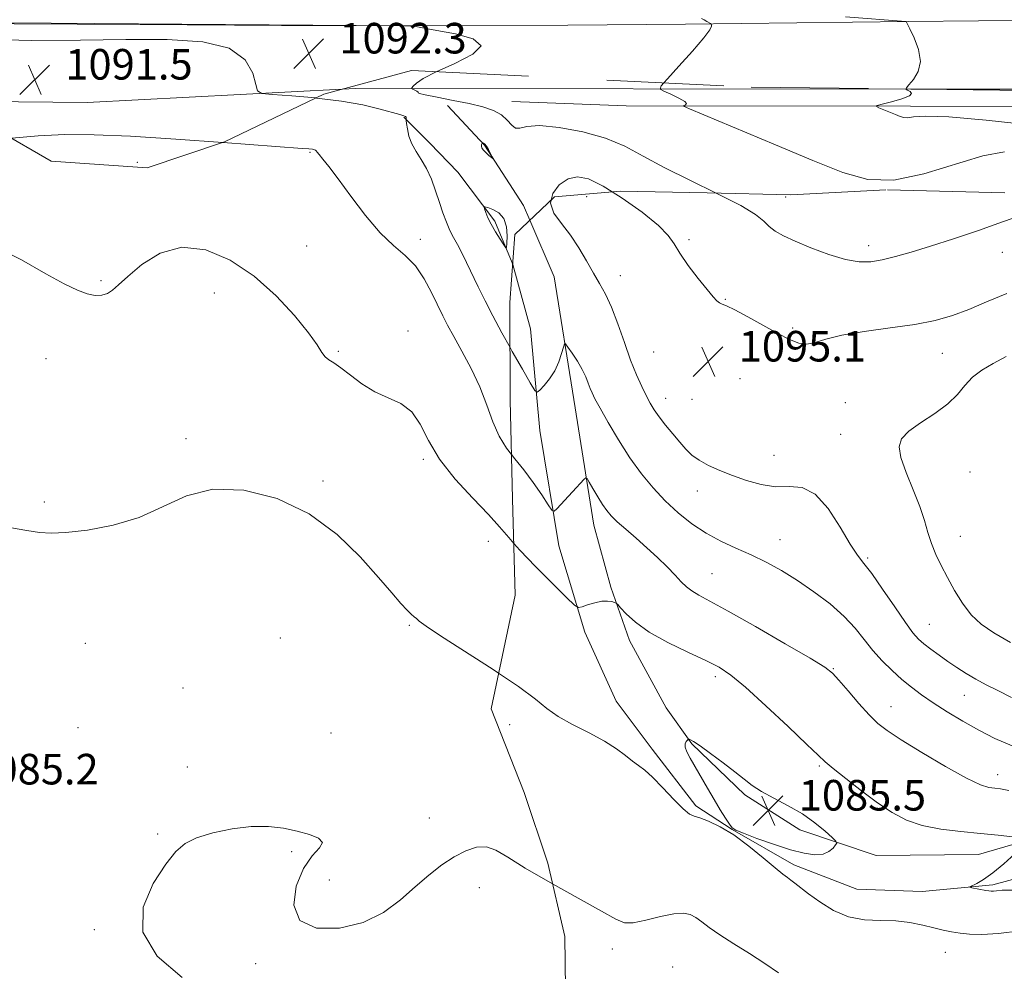
# Model space of a CAD drawing. Extents: x 2102300 to 2105200, y 352300 to 355200.
# Drawn here: x 2104531 to 2104788, y 354225 to 354474 of the extents above; entities that cross this region are included whole.
import ezdxf

# ---------------------------------------------------------------- set-up
doc = ezdxf.new("R2010")
doc.units = 0
doc.header["$MEASUREMENT"] = 0
doc.linetypes.add('DGN Style 2', pattern=[51.195507, 30.717304, -20.478203])
doc.linetypes.add('DGN Style 3', pattern=[71.67371, 51.195507, -20.478203])
for name, color, linetype, lineweight in [('DTM HARD BREAKLINE', 7, 'Continuous', 0), ('DTM OBSCURED BREAKLINE', 7, 'Continuous', 0), ('DTM OBSCURED SPOT', 7, 'Continuous', 0), ('DTM SPOT ELEVATION', 2, 'Continuous', 13), ('INDEX CONTOUR', 41, 'Continuous', 13), ('INDEX CONTOUR DASHED', 41, 'DGN Style 3', 13), ('INTERMEDIATE CONTOUR', 44, 'Continuous', 0), ('INTERMEDIATE CONTOUR DASHED', 44, 'DGN Style 3', 0), ('INTERMEDIATE CONTOUR DEPRESSION', 44, 'Continuous', 0), ('OBSCURED GROUND BOUNDARY', 84, 'DGN Style 2', 0), ('SPOT ELEVATION', 7, 'Continuous', 0)]:
    doc.layers.add(name, color=color, linetype=linetype, lineweight=lineweight)
doc.styles.add('Style-ITALICS', font='ITALICS.shx')

# ---------------------------------------------------------------- blocks, each defined once
blk = doc.blocks.new('SPOT')
at = {"layer": 'SPOT ELEVATION'}
for p, q in [((-3.91, -3.91), (3.82, 3.81)), ((-1.65, 3.77), (1.72, -3.93))]:
    blk.add_line(p, q, dxfattribs=at)

msp = doc.modelspace()

# ---------------------------------------------------------------- linework, layer by layer
at = {"layer": 'DTM HARD BREAKLINE'}
for points in [[(2104328.192, 354474.024, 1094.039), (2104386.87, 354473.21, 1093.07), (2104458.52, 354473.27, 1091.88), (2104512.75, 354473.53, 1092.26), (2104562.36, 354473.25, 1092.17), (2104599.32, 354472.97, 1092.17), (2104637.55, 354472.91, 1091.98), (2104674.24, 354473.03, 1091.83), (2104705.07, 354473.32, 1090.26), (2104763.3, 354474, 1087.98), (2104800.13, 354474.42, 1087.03), (2104844.75, 354473.89, 1086.31), (2104931.49, 354473.19, 1083.98), (2104988.7, 354472.15, 1081.69), (2104988.73, 354472.15, 1081.69), (2105000, 354471.912, 1081.174)], [(2104615.211, 354456.334, 1092.388), (2104548.47, 354452.81, 1091.22), (2104494.361, 354453.346, 1091.823)], [(2105000, 354455.814, 1080.769), (2104987.31, 354455.93, 1081.55), (2104900.47, 354456.64, 1084.36), (2104807.76, 354456.31, 1086.6), (2104763.996, 354456.359, 1087.954)], [(2104664.318, 354422.018, 1093.512), (2104670.65, 354407.23, 1092.91), (2104675.86, 354375.08, 1091.2), (2104681.09, 354342.2, 1089.25), (2104685.54, 354326.02, 1088.2), (2104690.41, 354312.03, 1087.53), (2104699.98, 354294.43, 1086.58), (2104706.71, 354285.02, 1085.91), (2104720.59, 354271.7, 1085.68), (2104734.98, 354262.48, 1085.34), (2104754.97, 354255.82, 1086.68), (2104781.74, 354256.09, 1087.06), (2104800.29, 354261.48, 1088.34)], [(2104802.53, 354252.79, 1089.44), (2104785.45, 354248.12, 1088.29), (2104766.96, 354246.36, 1087.44), (2104749.91, 354247.01, 1086.77), (2104733.35, 354253.4, 1086.34), (2104717.22, 354262.58, 1086.01), (2104707.73, 354268.81, 1086.2), (2104696.33, 354283.61, 1086.29), (2104686.87, 354296.18, 1087.1), (2104678.67, 354314.2, 1087.44), (2104671.86, 354336.87, 1089.48), (2104666.93, 354367.02, 1091.29), (2104664.46, 354393.57, 1093.25), (2104659.82, 354410.417, 1093.843)]]:
    msp.add_polyline3d(points, dxfattribs=at)
at = {"layer": 'DTM OBSCURED BREAKLINE'}
for points in [[(2104763.996, 354456.359, 1087.954), (2104618.73, 354456.52, 1092.45), (2104615.211, 354456.334, 1092.388)], [(2104642.76, 354452.04, 1092.53), (2104652.47, 354441.63, 1094.1), (2104662.66, 354425.89, 1093.67), (2104664.318, 354422.018, 1093.512)], [(2104913.744, 354451.485, 1082.828), (2104828.41, 354451.79, 1085.68), (2104763.96, 354451.88, 1087.63), (2104689.51, 354451.95, 1090.58), (2104659.6, 354453.08, 1091.25)], [(2104659.82, 354410.417, 1093.843), (2104659.69, 354410.89, 1093.86), (2104655.18, 354421.77, 1094.29), (2104645.43, 354434.58, 1093.34), (2104638.11, 354442.16, 1092.44), (2104631.32, 354449.03, 1091.96)]]:
    msp.add_polyline3d(points, dxfattribs=at)
at = {"layer": 'DTM OBSCURED SPOT'}
for p in [(2104606.797, 354439.798, 1089.865), (2104605.876, 354415.307, 1088.915), (2104635.639, 354417.06, 1090.53), (2104552.07, 354406.24, 1088.16), (2104581.736, 354403.007, 1087.205), (2104632.4, 354393.02, 1088.3), (2104614.17, 354387.75, 1088.16), (2104537.698, 354385.775, 1087.395), (2104574.277, 354364.848, 1086.445), (2104636.421, 354359.504, 1087.775), (2104610.15, 354353.81, 1086.34), (2104537.27, 354348.3, 1086.19), (2104653.443, 354338.046, 1087.3), (2104632.736, 354316.057, 1085.875), (2104599, 354312.67, 1084.11), (2104547.94, 354311.36, 1085.37), (2104573.54, 354299.6, 1084.92), (2104546.06, 354289.22, 1085.21), (2104612.25, 354287.84, 1085.12), (2104574.631, 354278.939, 1084.45), (2104638.031, 354265.591, 1084.545), (2104566.933, 354261.434, 1084.07), (2104601.97, 354256.78, 1083.76), (2104611.82, 354249.41, 1084.72), (2104651.12, 354247.36, 1083.48), (2104550.36, 354236.37, 1084.07), (2104592.576, 354227.456, 1083.595)]:
    msp.add_point(p, dxfattribs=at)
at = {"layer": 'DTM SPOT ELEVATION'}
for p in [(2104561.603, 354437.177, 1088.915), (2104679.19, 354428.18, 1094.9), (2104731.25, 354428.11, 1091.2), (2104706, 354416.91, 1093.8), (2104752.96, 354415.39, 1091.5), (2104787.95, 354413.59, 1092.7), (2104687.95, 354407.5, 1094.7), (2104715.5, 354401.29, 1093.9), (2104733.1, 354393.8, 1093.7), (2104696.75, 354387.52, 1095.1), (2104772.29, 354387.16, 1094.9), (2104719.34, 354380.57, 1095.4), (2104699.88, 354375.46, 1094.7), (2104706.72, 354375.18, 1095.4), (2104746.88, 354374.3, 1094.8), (2104745.66, 354366.04, 1094.9), (2104728.23, 354360.54, 1094.9), (2104779.46, 354356.13, 1097.5), (2104708.13, 354351.18, 1093.3), (2104729.81, 354338.46, 1092.8), (2104777.01, 354339.35, 1096.9), (2104752.74, 354333.64, 1094.2), (2104711.96, 354329.57, 1090.9), (2104768.85, 354316.28, 1094.9), (2104743.75, 354304.73, 1090.1), (2104712.83, 354302.59, 1087.6), (2104778, 354297.72, 1093.2), (2104758.8, 354294.72, 1090.7), (2104659.051, 354290.054, 1085.305), (2104740.07, 354279.26, 1087.8), (2104786.73, 354276.98, 1090.6), (2104685.86, 354231.34, 1083.6), (2104773.07, 354230.45, 1085.1), (2104701.72, 354226.63, 1082.8)]:
    msp.add_point(p, dxfattribs=at)
at = {"layer": 'INDEX CONTOUR'}
for points in [[(2104699.363, 354457.973, 1090), (2104700.308, 354459.045, 1090), (2104703.34, 354462.344, 1090), (2104706.885, 354466.271, 1090), (2104709.844, 354469.713, 1090), (2104711.404, 354471.822, 1090), (2104711.867, 354472.817, 1090), (2104711.819, 354473.183, 1090), (2104711.725, 354473.3439, 1090), (2104711.575, 354473.471, 1090), (2104710.643, 354474.02, 1090), (2104709.922, 354474.429, 1090), (2104709.265, 354474.781, 1090)], [(2104528.716, 354443.473, 1090), (2104535.611, 354444.124, 1090), (2104542.574, 354444.452, 1090), (2104550.274, 354444.405, 1090), (2104559.802, 354443.989, 1090), (2104571.6659, 354443.245, 1090), (2104583.94, 354442.3761, 1090)], [(2104659.5099, 354360.703, 1090), (2104660.361, 354359.629, 1090), (2104662.743, 354356.734, 1090), (2104665.197, 354353.415, 1090), (2104667.437, 354350.137, 1090), (2104669.131, 354347.552, 1090), (2104670.088, 354346.166, 1090), (2104670.664, 354345.893, 1090), (2104671.35, 354346.497, 1090), (2104675.51, 354350.946, 1090), (2104678.546, 354354.259, 1090), (2104678.949, 354354.622, 1090), (2104679.286, 354354.426, 1090), (2104679.845, 354353.501, 1090), (2104680.824, 354351.79, 1090), (2104682.064, 354349.672, 1090), (2104683.313, 354347.6361, 1090), (2104684.416, 354346.033, 1090), (2104685.6029, 354344.644, 1090), (2104687.198, 354343.115, 1090), (2104689.425, 354341.169, 1090), (2104692.105, 354338.8661, 1090), (2104694.956, 354336.348, 1090), (2104697.7191, 354333.763, 1090), (2104700.224, 354331.299, 1090), (2104702.323, 354329.149, 1090), (2104703.943, 354327.451, 1090), (2104705.302, 354326.122, 1090), (2104706.695, 354325.024, 1090), (2104708.498, 354323.943, 1090), (2104711.419, 354322.3729, 1090), (2104716.251, 354319.73, 1090), (2104723.323, 354315.7231, 1090), (2104731.114, 354311.225, 1090), (2104737.64, 354307.402, 1090), (2104741.488, 354305.049, 1090), (2104743.525, 354303.492, 1090), (2104745.192, 354301.687, 1090), (2104747.585, 354298.897, 1090), (2104750.438, 354295.602, 1090), (2104753.14, 354292.587, 1090), (2104755.349, 354290.379, 1090), (2104757.788, 354288.468, 1090), (2104761.447, 354286.086, 1090), (2104766.905, 354282.746, 1090), (2104773.106, 354279.094, 1090), (2104778.582, 354276.058, 1090), (2104782.236, 354274.325, 1090), (2104784.445, 354273.612, 1090), (2104785.956, 354273.394, 1090), (2104787.487, 354273.206, 1090), (2104789.651, 354272.825, 1090)]]:
    msp.add_polyline3d(points, dxfattribs=at)
at = {"layer": 'INDEX CONTOUR DASHED'}
for points in [[(2104788.553, 354439.929, 1090), (2104782.883, 354438.874, 1090), (2104767.382, 354434.1549, 1090), (2104759.523, 354432.533, 1090), (2104752.769, 354432.668, 1090), (2104746.181, 354434.48, 1090), (2104738.392, 354437.645, 1090), (2104728.639, 354441.739, 1090), (2104706.045, 354451.158, 1090), (2104704.511, 354451.871, 1090), (2104704.58, 354452.044, 1090), (2104705.07, 354452.204, 1090), (2104705.329, 354452.531, 1090), (2104704.836, 354453.118, 1090), (2104703.283, 354454.002, 1090), (2104701.211, 354454.98, 1090), (2104699.371, 354455.791, 1090), (2104698.423, 354456.339, 1090), (2104698.666, 354457.183, 1090), (2104699.363, 354457.973, 1090)], [(2104583.94, 354442.3761, 1090), (2104584.027, 354442.37, 1090), (2104604.763, 354440.838, 1090), (2104606.507, 354440.695, 1090), (2104607.463, 354440.584, 1090), (2104607.98, 354440.477, 1090), (2104608.228, 354440.361, 1090), (2104608.379, 354440.2, 1090), (2104608.618, 354439.867, 1090), (2104609.1309, 354439.21, 1090), (2104610.104, 354438.045, 1090), (2104611.718, 354436.046, 1090), (2104614.1529, 354432.856, 1090), (2104617.477, 354428.344, 1090), (2104621.312, 354423.301, 1090), (2104625.168, 354418.745, 1090), (2104628.643, 354415.394, 1090), (2104631.6901, 354412.761, 1090), (2104634.349, 354410.059, 1090), (2104636.653, 354406.724, 1090), (2104638.608, 354403.098, 1090), (2104641.511, 354397.04, 1090), (2104642.796, 354394.5349, 1090), (2104644.403, 354391.593, 1090), (2104646.548, 354387.746, 1090), (2104648.952, 354383.217, 1090), (2104651.212, 354378.4031, 1090), (2104653.0421, 354373.673, 1090), (2104654.624, 354369.29, 1090), (2104656.256, 354365.4891, 1090), (2104658.173, 354362.388, 1090), (2104659.5099, 354360.703, 1090)]]:
    msp.add_polyline3d(points, dxfattribs=at)
at = {"layer": 'INTERMEDIATE CONTOUR'}
for points in [[(2104762.754, 354456.374, 1088), (2104762.839, 354456.669, 1088), (2104763.5151, 354457.436, 1088), (2104764.73, 354458.86, 1088), (2104765.955, 354460.937, 1088), (2104766.538, 354463.603, 1088), (2104766.043, 354466.707, 1088), (2104764.895, 354469.745, 1088), (2104763.738, 354472.131, 1088), (2104762.785, 354473.997, 1088), (2104762.662, 354474.009, 1088), (2104746.956, 354475.241, 1088)], [(2104639.821, 354460.872, 1092), (2104644.666, 354463.036, 1092), (2104649.41, 354465.453, 1092), (2104651.55, 354467.699, 1092), (2104649.5, 354469.483, 1092), (2104644.8371, 354470.798, 1092), (2104639.924, 354471.712, 1092), (2104636.635, 354472.294, 1092), (2104634.877, 354472.628, 1092), (2104634.063, 354472.799, 1092), (2104633.276, 354472.885, 1092), (2104630.276, 354472.937, 1092), (2104516.149, 354473.756, 1092)], [(2104520.373, 354469.391, 1092), (2104533.976, 354469.063, 1092), (2104546.707, 354469.144, 1092), (2104558.566, 354469.3471, 1092), (2104569.432, 354469.357, 1092), (2104578.697, 354468.74, 1092), (2104585.63, 354467.034, 1092), (2104589.778, 354464.027, 1092), (2104591.782, 354460.511, 1092), (2104592.558, 354457.529, 1092), (2104593.032, 354455.854, 1092), (2104594.175, 354455.174, 1092), (2104596.963, 354454.904, 1092), (2104602.006, 354454.553, 1092), (2104608.272, 354454.012, 1092)], [(2104789.095, 354402.8899, 1094), (2104783.814, 354400.638, 1094), (2104779.219, 354398.651, 1094), (2104774.932, 354397.065, 1094), (2104770.404, 354395.813, 1094), (2104765.048, 354394.774, 1094), (2104758.564, 354393.8361, 1094), (2104751.8111, 354392.919, 1094), (2104745.937, 354391.946, 1094), (2104741.784, 354390.904, 1094), (2104738.977, 354390.022, 1094), (2104736.834, 354389.589, 1094), (2104734.735, 354389.838, 1094), (2104732.302, 354390.781, 1094), (2104729.2171, 354392.375, 1094), (2104721.321, 354396.723, 1094), (2104717.939, 354398.54, 1094), (2104715.796, 354399.592, 1094), (2104714.621, 354400.097, 1094), (2104713.927, 354400.424, 1094), (2104713.257, 354400.934, 1094), (2104712.279, 354401.97, 1094), (2104710.692, 354403.871, 1094), (2104708.353, 354406.799, 1094), (2104705.749, 354410.21, 1094), (2104703.5229, 354413.383, 1094), (2104702.039, 354415.8359, 1094), (2104700.536, 354418.021, 1094), (2104697.972, 354420.631, 1094), (2104693.675, 354424.099, 1094), (2104688.451, 354427.828, 1094), (2104685.871, 354429.456, 1094)], [(2104793.825, 354423.584, 1092), (2104788.039, 354421.566, 1092), (2104781.682, 354419.365, 1092), (2104775.193, 354417.201, 1092), (2104769.187, 354415.265, 1092), (2104764.142, 354413.708, 1092), (2104759.992, 354412.526, 1092), (2104756.533, 354411.68, 1092), (2104753.51, 354411.163, 1092), (2104750.469, 354411.117, 1092), (2104746.905, 354411.717, 1092), (2104742.525, 354413.042, 1092), (2104737.88, 354414.782, 1092), (2104733.733, 354416.528, 1092), (2104730.663, 354417.972, 1092), (2104728.513, 354419.203, 1092), (2104726.943, 354420.408, 1092), (2104725.51, 354421.781, 1092), (2104723.363, 354423.535, 1092), (2104719.548, 354425.886, 1092), (2104713.099, 354429.145, 1092)], [(2104669.864, 354427.296, 1094), (2104669.678, 354426.507, 1094), (2104670.59, 354423.884, 1094), (2104672.562, 354421.132, 1094), (2104674.932, 354418.12, 1094), (2104677.153, 354414.7919, 1094), (2104679.143, 354411.387, 1094), (2104680.933, 354408.216, 1094), (2104682.565, 354405.446, 1094), (2104684.122, 354402.648, 1094), (2104685.695, 354399.245, 1094), (2104687.349, 354394.875, 1094), (2104689.034, 354390.028, 1094), (2104690.6731, 354385.408, 1094), (2104692.198, 354381.577, 1094), (2104693.573, 354378.53, 1094), (2104694.771, 354376.123, 1094), (2104695.808, 354374.182, 1094), (2104696.863, 354372.433, 1094), (2104698.158, 354370.576, 1094), (2104699.833, 354368.4071, 1094), (2104701.709, 354366.104, 1094), (2104703.524, 354363.941, 1094), (2104705.116, 354362.126, 1094), (2104706.701, 354360.595, 1094), (2104708.595, 354359.219, 1094), (2104711.042, 354357.888, 1094), (2104714.005, 354356.564, 1094), (2104717.377, 354355.226, 1094), (2104721.04, 354353.907, 1094), (2104724.83, 354352.837, 1094), (2104728.57, 354352.301, 1094), (2104732.131, 354352.3449, 1094), (2104735.566, 354352.0799, 1094), (2104738.973, 354350.381, 1094), (2104742.383, 354346.562, 1094), (2104745.553, 354341.696, 1094), (2104748.171, 354337.294, 1094), (2104750.082, 354334.4089, 1094), (2104751.753, 354332.248, 1094), (2104753.802, 354329.56, 1094), (2104756.636, 354325.497, 1094), (2104759.793, 354320.827, 1094), (2104762.595, 354316.725, 1094), (2104764.563, 354314.053, 1094), (2104766.008, 354312.439, 1094), (2104767.437, 354311.201, 1094), (2104769.249, 354309.793, 1094), (2104771.396, 354308.206, 1094), (2104773.717, 354306.569, 1094), (2104776.087, 354304.984, 1094), (2104778.513, 354303.458, 1094), (2104781.036, 354301.973, 1094), (2104783.725, 354300.496, 1094), (2104786.753, 354298.936, 1094), (2104790.322, 354297.183, 1094)], [(2104659.131, 354388.733, 1092), (2104659.719, 354387.675, 1092), (2104662.358, 354383.032, 1092), (2104664.423, 354379.437, 1092), (2104665.591, 354377.502, 1092), (2104666.241, 354377.021, 1092), (2104666.931, 354377.581, 1092), (2104668.072, 354378.816, 1092), (2104669.486, 354380.552, 1092), (2104670.85, 354382.657, 1092), (2104671.903, 354384.963, 1092), (2104672.632, 354387.139, 1092), (2104673.087, 354388.817, 1092), (2104673.355, 354389.687, 1092), (2104673.667, 354389.696, 1092), (2104674.289, 354388.8489, 1092), (2104675.3899, 354387.218, 1092), (2104676.74, 354385.124, 1092), (2104678.01, 354382.952, 1092), (2104678.947, 354381.022, 1092), (2104679.6, 354379.387, 1092), (2104680.092, 354378.031, 1092), (2104680.581, 354376.844, 1092), (2104681.342, 354375.326, 1092), (2104682.686, 354372.88, 1092), (2104684.818, 354369.129, 1092), (2104687.53, 354364.564, 1092), (2104690.514, 354359.899, 1092), (2104693.526, 354355.704, 1092), (2104696.581, 354351.985, 1092), (2104699.763, 354348.608, 1092), (2104703.136, 354345.474, 1092), (2104706.697, 354342.628, 1092), (2104710.427, 354340.152, 1092), (2104714.2979, 354338.08, 1092), (2104718.251, 354336.254, 1092), (2104722.22, 354334.468, 1092), (2104726.169, 354332.534, 1092), (2104730.171, 354330.338, 1092), (2104734.329, 354327.785, 1092), (2104738.663, 354324.827, 1092), (2104742.867, 354321.623, 1092), (2104746.548, 354318.38, 1092), (2104749.449, 354315.266, 1092), (2104751.833, 354312.298, 1092), (2104754.095, 354309.455, 1092), (2104756.54, 354306.728, 1092), (2104759.117, 354304.173, 1092), (2104761.685, 354301.859, 1092), (2104764.174, 354299.808, 1092), (2104766.799, 354297.853, 1092), (2104769.846, 354295.777, 1092), (2104773.506, 354293.436, 1092), (2104777.588, 354290.967, 1092), (2104781.808, 354288.578, 1092), (2104786.003, 354286.425, 1092), (2104790.495, 354284.457, 1092)], [(2104788.992, 354386.34, 1096), (2104785.524, 354384.5389, 1096), (2104782.573, 354382.799, 1096), (2104780.152, 354380.935, 1096), (2104778.18, 354378.804, 1096), (2104776.201, 354376.45, 1096), (2104773.665, 354373.959, 1096), (2104770.255, 354371.429, 1096), (2104766.573, 354368.994, 1096), (2104763.454, 354366.796, 1096), (2104761.568, 354364.863, 1096), (2104760.937, 354362.757, 1096), (2104761.419, 354359.92, 1096), (2104762.808, 354356.009, 1096), (2104764.633, 354351.519, 1096), (2104766.356, 354347.1541, 1096), (2104767.583, 354343.456, 1096), (2104768.488, 354340.312, 1096), (2104769.389, 354337.444, 1096), (2104770.542, 354334.603, 1096), (2104771.964, 354331.664, 1096), (2104773.614, 354328.529, 1096), (2104775.459, 354325.169, 1096), (2104777.516, 354321.827, 1096), (2104779.8129, 354318.812, 1096), (2104782.44, 354316.312, 1096), (2104785.731, 354314.026, 1096), (2104790.08, 354311.53, 1096)], [(2104660.103, 354337.478, 1088), (2104661.673, 354335.704, 1088), (2104665.75, 354331.444, 1088), (2104670.21, 354326.95, 1088), (2104673.893, 354323.297, 1088), (2104675.982, 354321.29, 1088), (2104677.035, 354320.652, 1088), (2104677.956, 354320.838, 1088), (2104679.431, 354321.353, 1088), (2104681.283, 354321.921, 1088), (2104683.12, 354322.317, 1088), (2104684.618, 354322.385, 1088), (2104685.723, 354322.23, 1088), (2104686.45, 354322.021, 1088), (2104686.872, 354321.851, 1088), (2104687.291, 354321.487, 1088), (2104688.064, 354320.616, 1088), (2104689.531, 354319.016, 1088), (2104691.951, 354316.825, 1088), (2104695.563, 354314.268, 1088), (2104700.4, 354311.578, 1088), (2104705.664, 354309.005, 1088), (2104710.348, 354306.808, 1088), (2104713.813, 354305.051, 1088), (2104716.872, 354303.028, 1088), (2104720.704, 354299.844, 1088), (2104726.048, 354294.99, 1088), (2104731.892, 354289.516, 1088), (2104736.783, 354284.86, 1088), (2104739.731, 354282.03, 1088), (2104741.59, 354280.312, 1088), (2104743.677, 354278.562, 1088), (2104746.97, 354275.93, 1088), (2104751.09, 354272.739, 1088), (2104755.323, 354269.607, 1088), (2104759.154, 354267.038, 1088), (2104762.879, 354265.08, 1088), (2104766.992, 354263.669, 1088), (2104771.827, 354262.722, 1088), (2104777.062, 354262.086, 1088), (2104782.215, 354261.59, 1088), (2104786.836, 354261.103, 1088), (2104790.625, 354260.655, 1088)], [(2104656.131, 354303.481, 1086), (2104661.33, 354299.999, 1086), (2104665.751, 354296.694, 1086), (2104668.7589, 354294.262, 1086), (2104671.68, 354292.188, 1086), (2104675.493, 354290.057, 1086), (2104679.79, 354287.868, 1086), (2104683.817, 354285.721, 1086), (2104686.985, 354283.7139, 1086), (2104689.367, 354281.941, 1086), (2104691.202, 354280.493, 1086), (2104692.751, 354279.36, 1086), (2104694.366, 354278.128, 1086), (2104696.419, 354276.283, 1086), (2104699.119, 354273.535, 1086), (2104702.007, 354270.496, 1086), (2104704.461, 354268.002, 1086), (2104706.073, 354266.65, 1086), (2104707.293, 354266.061, 1086), (2104708.788, 354265.618, 1086), (2104711.0801, 354264.783, 1086), (2104714.124, 354263.345, 1086), (2104717.729, 354261.172, 1086), (2104721.649, 354258.269, 1086), (2104725.407, 354255.175, 1086), (2104728.471, 354252.566, 1086), (2104730.473, 354250.928, 1086), (2104731.707, 354250.001, 1086), (2104732.635, 354249.342, 1086), (2104733.68, 354248.55, 1086), (2104737.235, 354245.8019, 1086), (2104740.161, 354243.654, 1086), (2104743.746, 354241.443, 1086), (2104747.742, 354239.753, 1086), (2104751.915, 354238.9861, 1086), (2104756.088, 354238.806, 1086), (2104760.095, 354238.693, 1086), (2104763.793, 354238.248, 1086), (2104767.1131, 354237.5619, 1086), (2104770.005, 354236.848, 1086), (2104772.469, 354236.276, 1086), (2104774.692, 354235.84, 1086), (2104776.9109, 354235.491, 1086), (2104779.401, 354235.213, 1086), (2104782.593, 354235.124, 1086), (2104786.9579, 354235.377, 1086), (2104792.665, 354236.048, 1086)], [(2104791.267, 354256.249, 1088), (2104788.369, 354253.661, 1088), (2104785.468, 354251.261, 1088), (2104783.062, 354249.562, 1088), (2104781.254, 354248.515, 1088), (2104779.442, 354247.636, 1088), (2104779.431, 354247.485, 1088), (2104780.005, 354247.352, 1088), (2104783.628, 354246.6639, 1088), (2104784.465, 354246.528, 1088), (2104785.061, 354246.48, 1088), (2104785.641, 354246.506, 1088), (2104786.467, 354246.59, 1088), (2104787.952, 354246.693, 1088), (2104790.547, 354246.77, 1088)], [(2104670.273, 354248.383, 1084), (2104676.951, 354244.678, 1084), (2104683.063, 354241.27, 1084), (2104686.809, 354239.122, 1084), (2104689.093, 354238.171, 1084), (2104691.359, 354238.1749, 1084), (2104694.662, 354238.856, 1084), (2104698.508, 354239.796, 1084), (2104702.017, 354240.54, 1084), (2104704.533, 354240.727, 1084), (2104706.284, 354240.372, 1084), (2104707.723, 354239.5831, 1084), (2104709.277, 354238.446, 1084), (2104711.275, 354236.943, 1084), (2104714.021, 354235.035, 1084), (2104717.674, 354232.7219, 1084), (2104721.8069, 354230.167, 1084), (2104725.845, 354227.577, 1084), (2104729.355, 354225.1271, 1084)]]:
    msp.add_polyline3d(points, dxfattribs=at)
at = {"layer": 'INTERMEDIATE CONTOUR DASHED'}
for points in [[(2104713.099, 354429.145, 1092), (2104706.328, 354432.391, 1092), (2104699.454, 354435.798, 1092), (2104693.946, 354438.8129, 1092), (2104689.187, 354441.376, 1092), (2104684.146, 354443.501, 1092), (2104678.156, 354445.18, 1092), (2104672.0089, 354446.312, 1092), (2104666.861, 354446.774, 1092), (2104663.56, 354446.562, 1092), (2104661.706, 354446.143, 1092), (2104660.59, 354446.107, 1092), (2104659.587, 354446.87, 1092), (2104658.412, 354448.168, 1092), (2104656.863, 354449.565, 1092), (2104654.757, 354450.722, 1092), (2104651.985, 354451.668, 1092), (2104648.452, 354452.53, 1092), (2104644.235, 354453.392, 1092), (2104640.093, 354454.186, 1092), (2104636.953, 354454.802, 1092), (2104635.458, 354455.172, 1092), (2104635.094, 354455.385, 1092), (2104635.063, 354455.569, 1092), (2104634.74, 354455.819, 1092), (2104634.199, 354456.095, 1092), (2104633.686, 354456.323, 1092), (2104633.4141, 354456.472, 1092), (2104633.444, 354456.668, 1092), (2104633.804, 354457.082, 1092), (2104634.615, 354457.862, 1092), (2104636.38, 354459.087, 1092), (2104639.821, 354460.872, 1092)], [(2104795.363, 354446.946, 1088), (2104783.71, 354448.254, 1088), (2104773.9261, 354449.079, 1088), (2104767.85, 354449.273, 1088), (2104764.754, 354449.084, 1088), (2104763.267, 354448.8599, 1088), (2104762.213, 354448.881, 1088), (2104761.184, 354449.164, 1088), (2104759.9681, 354449.658, 1088), (2104755.613, 354451.477, 1088), (2104754.987, 354451.785, 1088), (2104755.229, 354452.016, 1088), (2104756.546, 354452.37, 1088), (2104758.946, 354452.986, 1088), (2104761.638, 354453.7669, 1088), (2104763.634, 354454.559, 1088), (2104764.223, 354455.23, 1088), (2104763.822, 354455.746, 1088), (2104763.129, 354456.096, 1088), (2104762.739, 354456.322, 1088), (2104762.754, 354456.374, 1088)], [(2104608.272, 354454.012, 1092), (2104608.429, 354453.998, 1092), (2104614.988, 354453.207, 1092), (2104620.633, 354452.189, 1092), (2104625.101, 354451.125, 1092), (2104630.307, 354449.682, 1092), (2104631.338, 354449.378, 1092), (2104631.778, 354449.177, 1092), (2104631.943, 354448.966, 1092), (2104631.964, 354448.755, 1092), (2104631.903, 354448.455, 1092), (2104631.93, 354448.131, 1092), (2104632.031, 354447.341, 1092), (2104632.244, 354445.901, 1092), (2104632.667, 354444.014, 1092), (2104633.411, 354441.977, 1092), (2104634.537, 354439.999, 1092), (2104635.894, 354437.943, 1092), (2104637.281, 354435.582, 1092), (2104638.533, 354432.775, 1092), (2104639.643, 354429.72, 1092), (2104640.644, 354426.697, 1092), (2104641.568, 354423.941, 1092), (2104642.458, 354421.496, 1092), (2104643.355, 354419.361, 1092), (2104644.302, 354417.486, 1092), (2104645.332, 354415.635, 1092), (2104646.477, 354413.526, 1092), (2104647.766, 354410.942, 1092), (2104650.81, 354404.569, 1092), (2104652.593, 354400.951, 1092), (2104654.63, 354396.983, 1092), (2104657.009, 354392.5459, 1092), (2104659.131, 354388.733, 1092)], [(2104651.636, 354441.607, 1094), (2104651.614, 354441.315, 1094), (2104651.731, 354440.9331, 1094), (2104652.103, 354440.407, 1094), (2104652.788, 354439.721, 1094), (2104653.599, 354439.004, 1094), (2104654.29, 354438.425, 1094), (2104654.664, 354438.13, 1094), (2104654.715, 354438.187, 1094), (2104654.487, 354438.6469, 1094), (2104654.036, 354439.501, 1094), (2104653.475, 354440.515, 1094), (2104652.929, 354441.398, 1094), (2104652.498, 354441.93, 1094), (2104652.192, 354442.17, 1094), (2104651.996, 354442.25, 1094), (2104651.893, 354442.276, 1094), (2104651.845, 354442.26, 1094), (2104651.81, 354442.188, 1094), (2104651.695, 354441.852, 1094), (2104651.636, 354441.607, 1094)], [(2104685.871, 354429.456, 1094), (2104683.474, 354430.968, 1094), (2104679.644, 354432.831, 1094), (2104676.751, 354433.399, 1094), (2104674.312, 354432.819, 1094), (2104672.02, 354431.27, 1094), (2104670.28, 354429.055, 1094), (2104669.864, 354427.296, 1094)], [(2104652.449, 354424.968, 1094), (2104652.785, 354424.028, 1094), (2104653.344, 354422.672, 1094), (2104654.186, 354420.9571, 1094), (2104655.313, 354418.992, 1094), (2104656.5, 354417.085, 1094), (2104657.463, 354415.595, 1094), (2104658.0001, 354414.834, 1094), (2104658.216, 354414.933, 1094), (2104658.298, 354415.976, 1094), (2104658.354, 354417.933, 1094), (2104658.187, 354420.306, 1094), (2104657.523, 354422.484, 1094), (2104656.218, 354423.986, 1094), (2104654.639, 354424.876, 1094), (2104653.283, 354425.3501, 1094), (2104652.533, 354425.556, 1094), (2104652.316, 354425.457, 1094), (2104652.449, 354424.968, 1094)], [(2104524.023, 354415.238, 1088), (2104531.27, 354411.646, 1088), (2104537.663, 354408.037, 1088), (2104542.462, 354405.38, 1088), (2104545.904, 354403.69, 1088), (2104548.47, 354402.745, 1088), (2104550.567, 354402.35, 1088), (2104552.32, 354402.411, 1088), (2104553.779, 354402.862, 1088), (2104555.077, 354403.689, 1088), (2104556.675, 354405.097, 1088), (2104559.113, 354407.344, 1088), (2104562.799, 354410.44, 1088), (2104567.6, 354413.402, 1088), (2104573.25, 354414.999, 1088), (2104579.466, 354414.299, 1088), (2104585.893, 354411.563, 1088), (2104592.158, 354407.3499, 1088), (2104597.894, 354402.263, 1088), (2104602.753, 354397.073, 1088), (2104606.392, 354392.5941, 1088), (2104608.622, 354389.4431, 1088), (2104609.872, 354387.452, 1088), (2104610.724, 354386.254, 1088), (2104611.691, 354385.472, 1088), (2104613.012, 354384.682, 1088), (2104614.855, 354383.448, 1088), (2104617.335, 354381.498, 1088), (2104620.338, 354379.207, 1088), (2104623.697, 354377.113, 1088), (2104627.213, 354375.551, 1088), (2104630.572, 354374.044, 1088), (2104633.43, 354371.911, 1088), (2104635.633, 354368.642, 1088), (2104637.781, 354364.393, 1088), (2104640.667, 354359.4899, 1088), (2104644.779, 354354.29, 1088), (2104649.397, 354349.292, 1088), (2104653.495, 354345.028, 1088), (2104656.392, 354341.799, 1088), (2104658.775, 354338.977, 1088), (2104660.103, 354337.478, 1088)], [(2104528.094, 354341.63, 1086), (2104532.644, 354340.8711, 1086), (2104535.991, 354340.355, 1086), (2104539, 354340.169, 1086), (2104542.887, 354340.351, 1086), (2104548.502, 354340.967, 1086), (2104555.2181, 354342.196, 1086), (2104562.038, 354344.245, 1086), (2104574.4179, 354349.929, 1086), (2104581.297, 354351.643, 1086), (2104589.424, 354351.396, 1086), (2104598.16, 354349.183, 1086), (2104606.576, 354345.21, 1086), (2104613.893, 354339.824, 1086), (2104619.936, 354333.923, 1086), (2104624.681, 354328.546, 1086), (2104628.152, 354324.508, 1086), (2104630.5659, 354321.746, 1086), (2104632.1881, 354319.975, 1086), (2104633.271, 354318.913, 1086), (2104634.012, 354318.278, 1086), (2104634.599, 354317.7951, 1086), (2104635.351, 354317.139, 1086), (2104637.131, 354315.808, 1086), (2104640.935, 354313.256, 1086), (2104654.711, 354304.432, 1086), (2104656.131, 354303.481, 1086)], [(2104573.325, 354223.851, 1084), (2104566.742, 354229.489, 1084), (2104563.056, 354235.713, 1084), (2104563.148, 354242.267, 1084), (2104565.748, 354248.4681, 1084), (2104569.046, 354253.524, 1084), (2104571.679, 354256.886, 1084), (2104574.071, 354258.964, 1084), (2104577.092, 354260.408, 1084), (2104581.344, 354261.719, 1084), (2104586.361, 354262.808, 1084), (2104591.412, 354263.432, 1084), (2104595.911, 354263.429, 1084), (2104599.867, 354262.936, 1084), (2104603.432, 354262.168, 1084), (2104606.64, 354261.294, 1084), (2104609.034, 354260.313, 1084), (2104610.033, 354259.182, 1084), (2104609.286, 354257.782, 1084), (2104607.3559, 354255.6961, 1084), (2104605.038, 354252.431, 1084), (2104603.141, 354247.797, 1084), (2104602.547, 354242.816, 1084), (2104604.152, 354238.813, 1084), (2104608.469, 354236.828, 1084), (2104614.452, 354236.77, 1084), (2104620.668, 354238.263, 1084), (2104625.979, 354240.906, 1084), (2104630.412, 354244.197, 1084), (2104634.292, 354247.607, 1084), (2104637.891, 354250.689, 1084), (2104641.282, 354253.322, 1084), (2104644.4891, 354255.465, 1084), (2104647.526, 354257.06, 1084), (2104650.362, 354257.977, 1084), (2104652.956, 354258.072, 1084), (2104655.424, 354257.217, 1084), (2104658.513, 354255.364, 1084), (2104663.1239, 354252.485, 1084), (2104670.273, 354248.383, 1084)]]:
    msp.add_polyline3d(points, dxfattribs=at)
at = {"layer": 'INTERMEDIATE CONTOUR DEPRESSION'}
msp.add_polyline3d([(2104732.495, 354257.311, 1086), (2104728.114, 354258.726, 1086), (2104723.709, 354260.292, 1086), (2104720.194, 354261.61, 1086), (2104718.206, 354262.426, 1086), (2104717.255, 354263.063, 1086), (2104716.575, 354263.988, 1086), (2104715.546, 354265.565, 1086), (2104714.1481, 354267.757, 1086), (2104712.509, 354270.422, 1086), (2104710.761, 354273.393, 1086), (2104706.27, 354281.271, 1086), (2104705.408, 354282.934, 1086), (2104704.973, 354284.17, 1086), (2104704.974, 354285.056, 1086), (2104705.238, 354285.653, 1086), (2104705.547, 354286.018, 1086), (2104705.737, 354286.203, 1086), (2104705.857, 354286.258, 1086), (2104706.011, 354286.229, 1086), (2104706.345, 354286.104, 1086), (2104707.178, 354285.63, 1086), (2104708.874, 354284.4929, 1086), (2104711.618, 354282.518, 1086), (2104714.881, 354280.082, 1086), (2104717.959, 354277.698, 1086), (2104720.3641, 354275.753, 1086), (2104722.493, 354274.117, 1086), (2104724.961, 354272.532, 1086), (2104728.199, 354270.785, 1086), (2104731.913, 354268.829, 1086), (2104735.623, 354266.661, 1086), (2104738.906, 354264.341, 1086), (2104741.554, 354262.166, 1086), (2104743.412, 354260.497, 1086), (2104744.389, 354259.56, 1086), (2104744.628, 354259.057, 1086), (2104744.333, 354258.556, 1086), (2104743.664, 354257.753, 1086), (2104742.59, 354256.85, 1086), (2104741.0361, 354256.174, 1086), (2104738.9159, 354256, 1086), (2104736.111, 354256.38, 1086), (2104732.495, 354257.311, 1086)], dxfattribs=at)
at = {"layer": 'OBSCURED GROUND BOUNDARY'}
for points in [[(2104515.34, 354451.18, 1098.49), (2104539.05, 354437.52, 1096.2), (2104564.16, 354435.77, 1096.2), (2104584.43, 354442.54, 1096.39), (2104610.43, 354455.05, 1096.39), (2104633.29, 354461.19, 1097.06), (2104722.23, 354456.86, 1097.82), (2104882.17, 354454.94, 1095.82)], [(2104788.64, 354429.19, 1102.2), (2104757.45, 354430.01, 1102.58), (2104732.64, 354428.69, 1101.92), (2104710.72, 354429.2, 1101.34), (2104688.06, 354429.65, 1101.25), (2104670.72, 354428.11, 1101.34), (2104660.41, 354418.3, 1101.34), (2104659.08, 354400.52, 1098.87), (2104659.19, 354374.92, 1097.73), (2104659.77, 354349.12, 1094.77), (2104660.49, 354323.92, 1093.54), (2104654.15, 354294.19, 1091.63), (2104662.84, 354272.3, 1090.68), (2104669.03, 354253.83, 1088.87), (2104673.42, 354234.59, 1086.87), (2104673.66, 354220.92, 1084.97)]]:
    msp.add_polyline3d(points, dxfattribs=at)

# ---------------------------------------------------------------- block references
at = {"layer": 'SPOT ELEVATION'}
for p in [(2104606.462, 354465.662, 1092.269), (2104534.737, 354458.831, 1091.5), (2104710.976, 354385.057, 1095.147), (2104726.687, 354267.564, 1085.541)]:
    msp.add_blockref('SPOT', p, dxfattribs=at)

# ---------------------------------------------------------------- texts
at = {"layer": 'SPOT ELEVATION', "style": 'Style-ITALICS'}
for s, p in [('1092.3', (2104614.462, 354465.662, 1092.269)), ('1091.5', (2104542.737, 354458.831, 1091.5)), ('1095.1', (2104718.976, 354385.057, 1095.147)), ('1085.2', (2104518.145, 354274.395, 1085.243)), ('1085.5', (2104734.687, 354267.564, 1085.541))]:
    msp.add_text(s, height=8, dxfattribs=at).set_placement(p)

doc.saveas('drawing.dxf')
